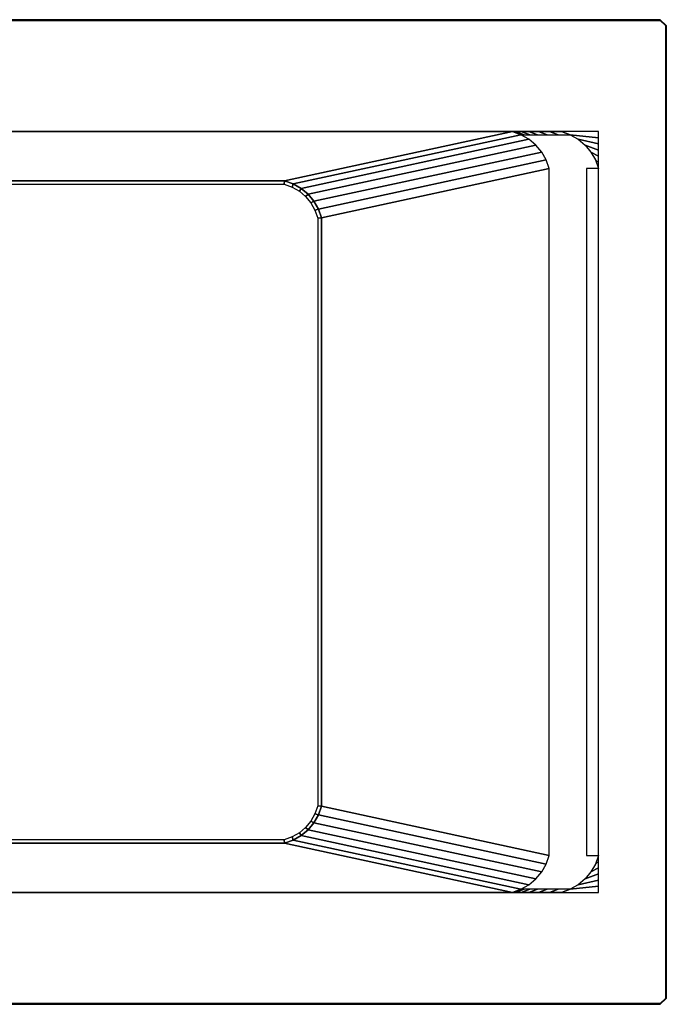
# Model space of a CAD drawing. Extents: x 0 to 1.8, y -0.8 to 0.
# Drawn here: x 1.27 to 1.8, y -0.8 to 0 of the extents above; entities that cross this region are included whole.
import ezdxf

# ---------------------------------------------------------------- set-up
doc = ezdxf.new("R2010")
doc.units = 0

msp = doc.modelspace()

# ---------------------------------------------------------------- linework, layer by layer
for p, q in [((0.005, 0, 0.4143), (1.795, 0, 0.4143)), ((0.005, 0, 0.4443), (1.795, 0, 0.4443)), ((0.005, 0), (1.795, 0)), ((1.795, 0, 0.4143), (1.8, -0.00471, 0.4143)), ((1.795, 0, 0.4443), (1.8, -0.00471, 0.4443)), ((1.795, 0), (1.8, -0.00471)), ((1.8, -0.00471, 0.4143), (1.8, -0.79529, 0.4143)), ((1.8, -0.00471, 0.4443), (1.8, -0.79529, 0.4443)), ((1.8, -0.00471), (1.8, -0.79529)), ((1.8, -0.00471, 0.4443), (1.8, -0.00471, 0.4143)), ((1.8, -0.00471, 0.4143), (1.8, -0.00471)), ((0.085, -0.09094, 0.4493), (1.715, -0.09094, 0.4493)), ((1.675, -0.09094, 0.4093), (1.49, -0.13094, 0.0443)), ((1.67756, -0.09094, 0.41904), (1.675, -0.09094, 0.4093)), ((1.6821, -0.09094, 0.42803), (1.67756, -0.09094, 0.41904)), ((1.68843, -0.09094, 0.43586), (1.6821, -0.09094, 0.42803)), ((1.69627, -0.09094, 0.44219), (1.68843, -0.09094, 0.43586)), ((1.70526, -0.09094, 0.44674), (1.69627, -0.09094, 0.44219)), ((1.715, -0.09094, 0.4493), (1.70526, -0.09094, 0.44674)), ((1.745, -0.09094, 0.4493), (1.715, -0.09094, 0.4493)), ((1.745, -0.12094, 0.4493), (1.745, -0.09094, 0.4493)), ((1.745, -0.67906, 0.4493), (1.745, -0.12094, 0.4493)), ((1.49, -0.13094, 0.0443), (0.30477, -0.13094, 0.0443)), ((1.49, -0.13094, 0.0443), (1.49698, -0.13343, 0.0443)), ((1.49698, -0.13343, 0.0443), (1.50341, -0.1371, 0.0443)), ((1.50341, -0.1371, 0.0443), (1.50909, -0.14185, 0.0443)), ((1.50909, -0.14185, 0.0443), (1.51384, -0.14753, 0.0443)), ((1.51384, -0.14753, 0.0443), (1.51752, -0.15396, 0.0443)), ((1.51752, -0.15396, 0.0443), (1.52, -0.16094, 0.0443)), ((1.52, -0.16094, 0.0443), (1.52, -0.63906, 0.0443)), ((1.52, -0.63906, 0.0443), (1.51752, -0.64604, 0.0443)), ((1.51752, -0.64604, 0.0443), (1.51384, -0.65247, 0.0443)), ((1.51384, -0.65247, 0.0443), (1.50909, -0.65815, 0.0443)), ((1.50341, -0.6629, 0.0443), (1.49698, -0.66657, 0.0443)), ((1.50909, -0.65815, 0.0443), (1.50341, -0.6629, 0.0443)), ((0.30477, -0.66906, 0.0443), (1.49, -0.66906, 0.0443)), ((1.49698, -0.66657, 0.0443), (1.49, -0.66906, 0.0443)), ((1.49, -0.66906, 0.0443), (1.675, -0.70906, 0.4093)), ((1.745, -0.70906, 0.4493), (1.745, -0.67906, 0.4493)), ((1.715, -0.70906, 0.4493), (0.085, -0.70906, 0.4493)), ((1.675, -0.70906, 0.4093), (1.67756, -0.70906, 0.41904)), ((1.67756, -0.70906, 0.41904), (1.6821, -0.70906, 0.42803)), ((1.6821, -0.70906, 0.42803), (1.68843, -0.70906, 0.43586)), ((1.68843, -0.70906, 0.43586), (1.69627, -0.70906, 0.44219)), ((1.69627, -0.70906, 0.44219), (1.70526, -0.70906, 0.44674)), ((1.70526, -0.70906, 0.44674), (1.715, -0.70906, 0.4493)), ((1.715, -0.70906, 0.4493), (1.745, -0.70906, 0.4493)), ((1.795, -0.8, 0.4143), (0.005, -0.8, 0.4143)), ((1.795, -0.8, 0.4443), (0.005, -0.8, 0.4443)), ((1.795, -0.8), (0.005, -0.8)), ((1.8, -0.79529, 0.4143), (1.795, -0.8, 0.4143)), ((1.8, -0.79529, 0.4443), (1.795, -0.8, 0.4443)), ((1.8, -0.79529), (1.795, -0.8)), ((1.795, -0.8, 0.4443), (1.795, -0.8, 0.4143)), ((1.795, -0.8, 0.4143), (1.795, -0.8))]:
    msp.add_line(p, q)
for points in [[(0.005, 0, 0.4443), (0.005, -0.00058, 0.44683), (1.795, -0.00058, 0.44683), (1.795, 0, 0.4443)], [(1.795, 0, 0.4443), (1.795, 0, 0.4143), (0.005, 0, 0.4143), (0.005, 0, 0.4443)], [(0.005, 0, 0.4143), (0.005, 0), (1.795, 0), (1.795, 0, 0.4143)], [(0.005, 0, 0.4443), (0.005, -0.00058, 0.44683), (1.795, -0.00058, 0.44683), (1.795, 0, 0.4443)], [(0.005, 0, 0.4443), (0.005, 0, 0.4143), (1.795, 0, 0.4143), (1.795, 0, 0.4443)], [(1.8, -0.00471, 0.4143), (1.8, -0.00471), (1.795, 0), (1.795, 0, 0.4143)], [(1.795, 0, 0.4443), (1.795, -0.00058, 0.44683), (1.79938, -0.00471, 0.44683), (1.8, -0.00471, 0.4443)], [(1.8, -0.00471, 0.4443), (1.8, -0.00471, 0.4143), (1.795, 0, 0.4143), (1.795, 0, 0.4443)], [(1.8, -0.00471, 0.4443), (1.79938, -0.00471, 0.44683), (1.79938, -0.79529, 0.44683), (1.8, -0.79529, 0.4443)], [(1.8, -0.00471, 0.4443), (1.8, -0.00471, 0.4143), (1.8, -0.79529, 0.4143), (1.8, -0.79529, 0.4443)], [(1.8, -0.00471, 0.4143), (1.8, -0.00471), (1.8, -0.79529), (1.8, -0.79529, 0.4143)], [(1.70526, -0.09094, 0.44674), (1.715, -0.09094, 0.4493), (0.085, -0.09094, 0.4493), (0.09474, -0.09094, 0.44674)], [(1.69627, -0.09094, 0.44219), (1.70526, -0.09094, 0.44674), (0.09474, -0.09094, 0.44674), (0.10373, -0.09094, 0.44219)], [(1.68843, -0.09094, 0.43586), (1.69627, -0.09094, 0.44219), (0.10373, -0.09094, 0.44219), (0.11157, -0.09094, 0.43586)], [(1.6821, -0.09094, 0.42803), (1.68843, -0.09094, 0.43586), (0.11157, -0.09094, 0.43586), (0.1179, -0.09094, 0.42803)], [(1.67756, -0.09094, 0.41904), (1.6821, -0.09094, 0.42803), (0.1179, -0.09094, 0.42803), (0.12244, -0.09094, 0.41904)], [(1.675, -0.09094, 0.4093), (1.67756, -0.09094, 0.41904), (0.12244, -0.09094, 0.41904), (0.125, -0.09094, 0.4093)], [(0.125, -0.09094, 0.4093), (0.30477, -0.13094, 0.0443), (1.49, -0.13094, 0.0443), (1.675, -0.09094, 0.4093)], [(1.68198, -0.09343, 0.4093), (1.675, -0.09094, 0.4093), (1.49, -0.13094, 0.0443), (1.49698, -0.13343, 0.0443)], [(1.68841, -0.0971, 0.4093), (1.68198, -0.09343, 0.4093), (1.49698, -0.13343, 0.0443), (1.50341, -0.1371, 0.0443)], [(1.675, -0.09094, 0.4093), (1.68198, -0.09343, 0.4093), (1.68453, -0.09343, 0.41904), (1.67756, -0.09094, 0.41904)], [(1.67756, -0.09094, 0.41904), (1.68453, -0.09343, 0.41904), (1.68908, -0.09343, 0.42803), (1.6821, -0.09094, 0.42803)], [(1.6821, -0.09094, 0.42803), (1.68908, -0.09343, 0.42803), (1.69541, -0.09343, 0.43586), (1.68843, -0.09094, 0.43586)], [(1.68843, -0.09094, 0.43586), (1.69541, -0.09343, 0.43586), (1.70325, -0.09343, 0.44219), (1.69627, -0.09094, 0.44219)], [(1.69627, -0.09094, 0.44219), (1.70325, -0.09343, 0.44219), (1.71223, -0.09343, 0.44674), (1.70526, -0.09094, 0.44674)], [(1.70526, -0.09094, 0.44674), (1.71223, -0.09343, 0.44674), (1.72198, -0.09343, 0.4493), (1.715, -0.09094, 0.4493)], [(1.745, -0.09594, 0.4493), (1.745, -0.09094, 0.4493), (1.715, -0.09094, 0.4493), (1.72198, -0.09343, 0.4493)], [(1.745, -0.10094, 0.4493), (1.745, -0.09594, 0.4493), (1.72198, -0.09343, 0.4493), (1.72841, -0.0971, 0.4493)], [(1.69409, -0.10185, 0.4093), (1.68841, -0.0971, 0.4093), (1.50341, -0.1371, 0.0443), (1.50909, -0.14185, 0.0443)], [(1.69884, -0.10753, 0.4093), (1.69409, -0.10185, 0.4093), (1.50909, -0.14185, 0.0443), (1.51384, -0.14753, 0.0443)], [(1.745, -0.10594, 0.4493), (1.745, -0.10094, 0.4493), (1.72841, -0.0971, 0.4493), (1.73409, -0.10185, 0.4493)], [(1.745, -0.11094, 0.4493), (1.745, -0.10594, 0.4493), (1.73409, -0.10185, 0.4493), (1.73884, -0.10753, 0.4493)], [(1.70252, -0.11396, 0.4093), (1.69884, -0.10753, 0.4093), (1.51384, -0.14753, 0.0443), (1.51752, -0.15396, 0.0443)], [(1.745, -0.11594, 0.4493), (1.745, -0.11094, 0.4493), (1.73884, -0.10753, 0.4493), (1.74252, -0.11396, 0.4493)], [(1.705, -0.12094, 0.4093), (1.70252, -0.11396, 0.4093), (1.51752, -0.15396, 0.0443), (1.52, -0.16094, 0.0443)], [(1.745, -0.12094, 0.4493), (1.745, -0.11594, 0.4493), (1.74252, -0.11396, 0.4493), (1.745, -0.12094, 0.4493)], [(1.705, -0.12094, 0.4093), (1.52, -0.16094, 0.0443), (1.52, -0.63906, 0.0443), (1.705, -0.67906, 0.4093)], [(1.73526, -0.67906, 0.44674), (1.745, -0.67906, 0.4493), (1.745, -0.12094, 0.4493), (1.73526, -0.12094, 0.44674)], [(1.48976, -0.13365, 0.03747), (1.49, -0.13094, 0.0443), (0.30477, -0.13094, 0.0443), (0.30501, -0.13365, 0.03747)], [(1.48976, -0.13365, 0.03747), (1.49621, -0.13595, 0.03748), (1.49698, -0.13343, 0.0443), (1.49, -0.13094, 0.0443)], [(1.49621, -0.13595, 0.03748), (1.50206, -0.1393, 0.03752), (1.50341, -0.1371, 0.0443), (1.49698, -0.13343, 0.0443)], [(1.50206, -0.1393, 0.03752), (1.50718, -0.14363, 0.03756), (1.50909, -0.14185, 0.0443), (1.50341, -0.1371, 0.0443)], [(1.50718, -0.14363, 0.03756), (1.51144, -0.14882, 0.03761), (1.51384, -0.14753, 0.0443), (1.50909, -0.14185, 0.0443)], [(1.51144, -0.14882, 0.03761), (1.51473, -0.15473, 0.03764), (1.51752, -0.15396, 0.0443), (1.51384, -0.14753, 0.0443)], [(1.51473, -0.15473, 0.03764), (1.517, -0.1612, 0.03766), (1.52, -0.16094, 0.0443), (1.51752, -0.15396, 0.0443)], [(1.52, -0.16094, 0.0443), (1.517, -0.1612, 0.03766), (1.517, -0.6388, 0.03766), (1.52, -0.63906, 0.0443)], [(1.517, -0.6388, 0.03766), (1.51473, -0.64527, 0.03764), (1.51752, -0.64604, 0.0443), (1.52, -0.63906, 0.0443)], [(1.70252, -0.68604, 0.4093), (1.705, -0.67906, 0.4093), (1.52, -0.63906, 0.0443), (1.51752, -0.64604, 0.0443)], [(1.51473, -0.64527, 0.03764), (1.51144, -0.65118, 0.03761), (1.51384, -0.65247, 0.0443), (1.51752, -0.64604, 0.0443)], [(1.69884, -0.69247, 0.4093), (1.70252, -0.68604, 0.4093), (1.51752, -0.64604, 0.0443), (1.51384, -0.65247, 0.0443)], [(1.51144, -0.65118, 0.03761), (1.50718, -0.65637, 0.03756), (1.50909, -0.65815, 0.0443), (1.51384, -0.65247, 0.0443)], [(1.69409, -0.69815, 0.4093), (1.69884, -0.69247, 0.4093), (1.51384, -0.65247, 0.0443), (1.50909, -0.65815, 0.0443)], [(1.50206, -0.6607, 0.03752), (1.49621, -0.66405, 0.03748), (1.49698, -0.66657, 0.0443), (1.50341, -0.6629, 0.0443)], [(1.68198, -0.70657, 0.4093), (1.68841, -0.7029, 0.4093), (1.50341, -0.6629, 0.0443), (1.49698, -0.66657, 0.0443)], [(1.50718, -0.65637, 0.03756), (1.50206, -0.6607, 0.03752), (1.50341, -0.6629, 0.0443), (1.50909, -0.65815, 0.0443)], [(1.68841, -0.7029, 0.4093), (1.69409, -0.69815, 0.4093), (1.50909, -0.65815, 0.0443), (1.50341, -0.6629, 0.0443)], [(1.675, -0.70906, 0.4093), (1.49, -0.66906, 0.0443), (0.30477, -0.66906, 0.0443), (0.125, -0.70906, 0.4093)], [(0.30501, -0.66635, 0.03747), (0.30477, -0.66906, 0.0443), (1.49, -0.66906, 0.0443), (1.48976, -0.66635, 0.03747)], [(1.49621, -0.66405, 0.03748), (1.48976, -0.66635, 0.03747), (1.49, -0.66906, 0.0443), (1.49698, -0.66657, 0.0443)], [(1.675, -0.70906, 0.4093), (1.68198, -0.70657, 0.4093), (1.49698, -0.66657, 0.0443), (1.49, -0.66906, 0.0443)], [(1.745, -0.68406, 0.4493), (1.745, -0.67906, 0.4493), (1.745, -0.67906, 0.4493), (1.74252, -0.68604, 0.4493)], [(1.745, -0.68906, 0.4493), (1.745, -0.68406, 0.4493), (1.74252, -0.68604, 0.4493), (1.73884, -0.69247, 0.4493)], [(1.745, -0.69906, 0.4493), (1.745, -0.69406, 0.4493), (1.73409, -0.69815, 0.4493), (1.72841, -0.7029, 0.4493)], [(1.745, -0.69406, 0.4493), (1.745, -0.68906, 0.4493), (1.73884, -0.69247, 0.4493), (1.73409, -0.69815, 0.4493)], [(1.745, -0.70406, 0.4493), (1.745, -0.69906, 0.4493), (1.72841, -0.7029, 0.4493), (1.72198, -0.70657, 0.4493)], [(0.09474, -0.70906, 0.44674), (0.085, -0.70906, 0.4493), (1.715, -0.70906, 0.4493), (1.70526, -0.70906, 0.44674)], [(0.10373, -0.70906, 0.44219), (0.09474, -0.70906, 0.44674), (1.70526, -0.70906, 0.44674), (1.69627, -0.70906, 0.44219)], [(0.11157, -0.70906, 0.43586), (0.10373, -0.70906, 0.44219), (1.69627, -0.70906, 0.44219), (1.68843, -0.70906, 0.43586)], [(0.1179, -0.70906, 0.42803), (0.11157, -0.70906, 0.43586), (1.68843, -0.70906, 0.43586), (1.6821, -0.70906, 0.42803)], [(0.12244, -0.70906, 0.41904), (0.1179, -0.70906, 0.42803), (1.6821, -0.70906, 0.42803), (1.67756, -0.70906, 0.41904)], [(0.125, -0.70906, 0.4093), (0.12244, -0.70906, 0.41904), (1.67756, -0.70906, 0.41904), (1.675, -0.70906, 0.4093)], [(1.68198, -0.70657, 0.4093), (1.675, -0.70906, 0.4093), (1.67756, -0.70906, 0.41904), (1.68453, -0.70657, 0.41904)], [(1.68453, -0.70657, 0.41904), (1.67756, -0.70906, 0.41904), (1.6821, -0.70906, 0.42803), (1.68908, -0.70657, 0.42803)], [(1.68908, -0.70657, 0.42803), (1.6821, -0.70906, 0.42803), (1.68843, -0.70906, 0.43586), (1.69541, -0.70657, 0.43586)], [(1.69541, -0.70657, 0.43586), (1.68843, -0.70906, 0.43586), (1.69627, -0.70906, 0.44219), (1.70325, -0.70657, 0.44219)], [(1.70325, -0.70657, 0.44219), (1.69627, -0.70906, 0.44219), (1.70526, -0.70906, 0.44674), (1.71223, -0.70657, 0.44674)], [(1.71223, -0.70657, 0.44674), (1.70526, -0.70906, 0.44674), (1.715, -0.70906, 0.4493), (1.72198, -0.70657, 0.4493)], [(1.745, -0.70906, 0.4493), (1.745, -0.70406, 0.4493), (1.72198, -0.70657, 0.4493), (1.715, -0.70906, 0.4493)], [(1.795, -0.8, 0.4443), (1.795, -0.79942, 0.44683), (0.005, -0.79942, 0.44683), (0.005, -0.8, 0.4443)], [(0.005, -0.8, 0.4143), (0.005, -0.8), (1.795, -0.8), (1.795, -0.8, 0.4143)], [(0.005, -0.8, 0.4443), (0.005, -0.8, 0.4143), (1.795, -0.8, 0.4143), (1.795, -0.8, 0.4443)], [(1.795, -0.8, 0.4143), (1.795, -0.8), (1.8, -0.79529), (1.8, -0.79529, 0.4143)], [(1.8, -0.79529, 0.4443), (1.79938, -0.79529, 0.44683), (1.795, -0.79942, 0.44683), (1.795, -0.8, 0.4443)], [(1.795, -0.8, 0.4443), (1.795, -0.8, 0.4143), (1.8, -0.79529, 0.4143), (1.8, -0.79529, 0.4443)]]:
    msp.add_3dface(points)
at = {"invisible_edges": 15}
for points in [[(0.005, -0.00058, 0.44683), (0.005, -0.00232, 0.44868), (1.795, -0.00232, 0.44868), (1.795, -0.00058, 0.44683)], [(0.005, -0.00058, 0.44683), (0.005, -0.00232, 0.44868), (1.795, -0.00232, 0.44868), (1.795, -0.00058, 0.44683)], [(0.005, -0.00232, 0.44868), (0.005, -0.00471, 0.4493), (1.795, -0.00471, 0.4493), (1.795, -0.00232, 0.44868)], [(0.005, -0.00232, 0.44868), (0.005, -0.00471, 0.4493), (1.795, -0.00471, 0.4493), (1.795, -0.00232, 0.44868)], [(0.005, -0.00471, 0.4493), (0.005, -0.09094, 0.4493), (1.795, -0.09094, 0.4493), (1.795, -0.00471, 0.4493)], [(1.795, -0.00058, 0.44683), (1.795, -0.00232, 0.44868), (1.79753, -0.00471, 0.44868), (1.79938, -0.00471, 0.44683)], [(1.795, -0.00232, 0.44868), (1.795, -0.00471, 0.4493), (1.795, -0.00471, 0.4493), (1.79753, -0.00471, 0.44868)], [(1.79753, -0.00471, 0.44868), (1.795, -0.00471, 0.4493), (1.795, -0.79529, 0.4493), (1.79753, -0.79529, 0.44868)], [(1.79938, -0.00471, 0.44683), (1.79753, -0.00471, 0.44868), (1.79753, -0.79529, 0.44868), (1.79938, -0.79529, 0.44683)], [(1.68198, -0.09343, 0.4093), (1.68841, -0.0971, 0.4093), (1.69096, -0.0971, 0.41904), (1.68453, -0.09343, 0.41904)], [(1.68453, -0.09343, 0.41904), (1.69096, -0.0971, 0.41904), (1.69551, -0.0971, 0.42803), (1.68908, -0.09343, 0.42803)], [(1.68908, -0.09343, 0.42803), (1.69551, -0.0971, 0.42803), (1.70184, -0.0971, 0.43586), (1.69541, -0.09343, 0.43586)], [(1.69541, -0.09343, 0.43586), (1.70184, -0.0971, 0.43586), (1.70968, -0.0971, 0.44219), (1.70325, -0.09343, 0.44219)], [(1.70325, -0.09343, 0.44219), (1.70968, -0.0971, 0.44219), (1.71866, -0.0971, 0.44674), (1.71223, -0.09343, 0.44674)], [(1.71223, -0.09343, 0.44674), (1.71866, -0.0971, 0.44674), (1.72841, -0.0971, 0.4493), (1.72198, -0.09343, 0.4493)], [(1.745, -0.09094, 0.4493), (1.745, -0.70906, 0.4493), (1.795, -0.70906, 0.4493), (1.795, -0.09094, 0.4493)], [(1.68841, -0.0971, 0.4093), (1.69409, -0.10185, 0.4093), (1.69664, -0.10185, 0.41904), (1.69096, -0.0971, 0.41904)], [(1.69096, -0.0971, 0.41904), (1.69664, -0.10185, 0.41904), (1.70119, -0.10185, 0.42803), (1.69551, -0.0971, 0.42803)], [(1.69409, -0.10185, 0.4093), (1.69884, -0.10753, 0.4093), (1.7014, -0.10753, 0.41904), (1.69664, -0.10185, 0.41904)], [(1.69551, -0.0971, 0.42803), (1.70119, -0.10185, 0.42803), (1.70752, -0.10185, 0.43586), (1.70184, -0.0971, 0.43586)], [(1.69664, -0.10185, 0.41904), (1.7014, -0.10753, 0.41904), (1.70594, -0.10753, 0.42803), (1.70119, -0.10185, 0.42803)], [(1.70119, -0.10185, 0.42803), (1.70594, -0.10753, 0.42803), (1.71227, -0.10753, 0.43586), (1.70752, -0.10185, 0.43586)], [(1.70184, -0.0971, 0.43586), (1.70752, -0.10185, 0.43586), (1.71536, -0.10185, 0.44219), (1.70968, -0.0971, 0.44219)], [(1.70752, -0.10185, 0.43586), (1.71227, -0.10753, 0.43586), (1.72011, -0.10753, 0.44219), (1.71536, -0.10185, 0.44219)], [(1.70968, -0.0971, 0.44219), (1.71536, -0.10185, 0.44219), (1.72434, -0.10185, 0.44674), (1.71866, -0.0971, 0.44674)], [(1.71536, -0.10185, 0.44219), (1.72011, -0.10753, 0.44219), (1.7291, -0.10753, 0.44674), (1.72434, -0.10185, 0.44674)], [(1.71866, -0.0971, 0.44674), (1.72434, -0.10185, 0.44674), (1.73409, -0.10185, 0.4493), (1.72841, -0.0971, 0.4493)], [(1.72434, -0.10185, 0.44674), (1.7291, -0.10753, 0.44674), (1.73884, -0.10753, 0.4493), (1.73409, -0.10185, 0.4493)], [(1.69884, -0.10753, 0.4093), (1.70252, -0.11396, 0.4093), (1.70507, -0.11396, 0.41904), (1.7014, -0.10753, 0.41904)], [(1.7014, -0.10753, 0.41904), (1.70507, -0.11396, 0.41904), (1.70962, -0.11396, 0.42803), (1.70594, -0.10753, 0.42803)], [(1.70594, -0.10753, 0.42803), (1.70962, -0.11396, 0.42803), (1.71595, -0.11396, 0.43586), (1.71227, -0.10753, 0.43586)], [(1.71227, -0.10753, 0.43586), (1.71595, -0.11396, 0.43586), (1.72378, -0.11396, 0.44219), (1.72011, -0.10753, 0.44219)], [(1.72011, -0.10753, 0.44219), (1.72378, -0.11396, 0.44219), (1.73277, -0.11396, 0.44674), (1.7291, -0.10753, 0.44674)], [(1.7291, -0.10753, 0.44674), (1.73277, -0.11396, 0.44674), (1.74252, -0.11396, 0.4493), (1.73884, -0.10753, 0.4493)], [(1.70252, -0.11396, 0.4093), (1.705, -0.12094, 0.4093), (1.70756, -0.12094, 0.41904), (1.70507, -0.11396, 0.41904)], [(1.70507, -0.11396, 0.41904), (1.70756, -0.12094, 0.41904), (1.7121, -0.12094, 0.42803), (1.70962, -0.11396, 0.42803)], [(1.70962, -0.11396, 0.42803), (1.7121, -0.12094, 0.42803), (1.71843, -0.12094, 0.43586), (1.71595, -0.11396, 0.43586)], [(1.71595, -0.11396, 0.43586), (1.71843, -0.12094, 0.43586), (1.72627, -0.12094, 0.44219), (1.72378, -0.11396, 0.44219)], [(1.72378, -0.11396, 0.44219), (1.72627, -0.12094, 0.44219), (1.73526, -0.12094, 0.44674), (1.73277, -0.11396, 0.44674)], [(1.73277, -0.11396, 0.44674), (1.73526, -0.12094, 0.44674), (1.745, -0.12094, 0.4493), (1.74252, -0.11396, 0.4493)], [(1.705, -0.67906, 0.4093), (1.70756, -0.67906, 0.41904), (1.70756, -0.12094, 0.41904), (1.705, -0.12094, 0.4093)], [(1.70756, -0.67906, 0.41904), (1.7121, -0.67906, 0.42803), (1.7121, -0.12094, 0.42803), (1.70756, -0.12094, 0.41904)], [(1.7121, -0.67906, 0.42803), (1.71843, -0.67906, 0.43586), (1.71843, -0.12094, 0.43586), (1.7121, -0.12094, 0.42803)], [(1.71843, -0.67906, 0.43586), (1.72627, -0.67906, 0.44219), (1.72627, -0.12094, 0.44219), (1.71843, -0.12094, 0.43586)], [(1.72627, -0.67906, 0.44219), (1.73526, -0.67906, 0.44674), (1.73526, -0.12094, 0.44674), (1.72627, -0.12094, 0.44219)], [(1.48943, -0.13743, 0.03117), (1.48976, -0.13365, 0.03747), (0.30501, -0.13365, 0.03747), (0.30534, -0.13743, 0.03117)], [(1.48943, -0.13743, 0.03117), (1.4948, -0.13945, 0.0312), (1.49621, -0.13595, 0.03748), (1.48976, -0.13365, 0.03747)], [(1.4948, -0.13945, 0.0312), (1.49983, -0.14249, 0.03126), (1.50206, -0.1393, 0.03752), (1.49621, -0.13595, 0.03748)], [(1.48902, -0.14217, 0.02557), (1.48943, -0.13743, 0.03117), (0.30534, -0.13743, 0.03117), (0.30575, -0.14217, 0.02557)], [(1.48853, -0.14775, 0.02081), (1.48902, -0.14217, 0.02557), (0.30575, -0.14217, 0.02557), (0.30624, -0.14775, 0.02081)], [(1.48853, -0.14775, 0.02081), (1.49108, -0.14902, 0.02084), (1.493, -0.14384, 0.0256), (1.48902, -0.14217, 0.02557)], [(1.48902, -0.14217, 0.02557), (1.493, -0.14384, 0.0256), (1.4948, -0.13945, 0.0312), (1.48943, -0.13743, 0.03117)], [(1.49108, -0.14902, 0.02084), (1.49397, -0.15117, 0.02092), (1.49702, -0.14651, 0.02568), (1.493, -0.14384, 0.0256)], [(1.493, -0.14384, 0.0256), (1.49702, -0.14651, 0.02568), (1.49983, -0.14249, 0.03126), (1.4948, -0.13945, 0.0312)], [(1.49702, -0.14651, 0.02568), (1.50081, -0.14993, 0.02579), (1.50434, -0.14641, 0.03135), (1.49983, -0.14249, 0.03126)], [(1.49983, -0.14249, 0.03126), (1.50434, -0.14641, 0.03135), (1.50718, -0.14363, 0.03756), (1.50206, -0.1393, 0.03752)], [(1.50434, -0.14641, 0.03135), (1.50814, -0.15103, 0.03143), (1.51144, -0.14882, 0.03761), (1.50718, -0.14363, 0.03756)], [(1.48798, -0.15403, 0.01702), (1.48853, -0.14775, 0.02081), (0.30624, -0.14775, 0.02081), (0.30679, -0.15403, 0.01702)], [(1.48798, -0.15403, 0.01702), (1.4893, -0.15484, 0.01704), (1.49108, -0.14902, 0.02084), (1.48853, -0.14775, 0.02081)], [(1.4893, -0.15484, 0.01704), (1.491, -0.15626, 0.01709), (1.49397, -0.15117, 0.02092), (1.49108, -0.14902, 0.02084)], [(1.491, -0.15626, 0.01709), (1.49283, -0.15803, 0.01716), (1.49688, -0.1539, 0.02102), (1.49397, -0.15117, 0.02092)], [(1.49397, -0.15117, 0.02092), (1.49688, -0.1539, 0.02102), (1.50081, -0.14993, 0.02579), (1.49702, -0.14651, 0.02568)], [(1.49688, -0.1539, 0.02102), (1.49953, -0.15691, 0.02113), (1.50412, -0.15384, 0.02589), (1.50081, -0.14993, 0.02579)], [(1.50081, -0.14993, 0.02579), (1.50412, -0.15384, 0.02589), (1.50814, -0.15103, 0.03143), (1.50434, -0.14641, 0.03135)], [(1.50412, -0.15384, 0.02589), (1.5067, -0.15794, 0.02597), (1.5111, -0.15615, 0.03149), (1.50814, -0.15103, 0.03143)], [(1.50814, -0.15103, 0.03143), (1.5111, -0.15615, 0.03149), (1.51473, -0.15473, 0.03764), (1.51144, -0.14882, 0.03761)], [(1.48739, -0.16083, 0.0143), (1.48798, -0.15403, 0.01702), (0.30679, -0.15403, 0.01702), (0.30739, -0.16083, 0.0143)], [(1.48739, -0.16083, 0.0143), (1.48793, -0.16118, 0.0143), (1.4893, -0.15484, 0.01704), (1.48798, -0.15403, 0.01702)], [(1.48793, -0.16118, 0.0143), (1.48845, -0.16157, 0.0143), (1.491, -0.15626, 0.01709), (1.4893, -0.15484, 0.01704)], [(1.48845, -0.16157, 0.0143), (1.48893, -0.16201, 0.0143), (1.49283, -0.15803, 0.01716), (1.491, -0.15626, 0.01709)], [(1.48893, -0.16201, 0.0143), (1.48937, -0.16249, 0.0143), (1.49455, -0.15991, 0.01723), (1.49283, -0.15803, 0.01716)], [(1.48937, -0.16249, 0.0143), (1.48977, -0.16301, 0.0143), (1.49593, -0.16164, 0.01728), (1.49455, -0.15991, 0.01723)], [(1.49283, -0.15803, 0.01716), (1.49455, -0.15991, 0.01723), (1.49953, -0.15691, 0.02113), (1.49688, -0.1539, 0.02102)], [(1.49455, -0.15991, 0.01723), (1.49593, -0.16164, 0.01728), (1.50161, -0.15986, 0.0212), (1.49953, -0.15691, 0.02113)], [(1.49593, -0.16164, 0.01728), (1.49673, -0.16298, 0.01731), (1.50285, -0.16244, 0.02124), (1.50161, -0.15986, 0.0212)], [(1.49953, -0.15691, 0.02113), (1.50161, -0.15986, 0.0212), (1.5067, -0.15794, 0.02597), (1.50412, -0.15384, 0.02589)], [(1.50161, -0.15986, 0.0212), (1.50285, -0.16244, 0.02124), (1.50834, -0.16196, 0.02601), (1.5067, -0.15794, 0.02597)], [(1.5067, -0.15794, 0.02597), (1.50834, -0.16196, 0.02601), (1.51309, -0.16155, 0.03152), (1.5111, -0.15615, 0.03149)], [(1.5111, -0.15615, 0.03149), (1.51309, -0.16155, 0.03152), (1.517, -0.1612, 0.03766), (1.51473, -0.15473, 0.03764)], [(1.49011, -0.16356, 0.0143), (1.48977, -0.16301, 0.0143), (0.305, -0.16301, 0.0143), (0.30466, -0.16356, 0.0143)], [(1.48977, -0.16301, 0.0143), (1.48937, -0.16249, 0.0143), (0.3054, -0.16249, 0.0143), (0.305, -0.16301, 0.0143)], [(1.48937, -0.16249, 0.0143), (1.48893, -0.16201, 0.0143), (0.30584, -0.16201, 0.0143), (0.3054, -0.16249, 0.0143)], [(1.48893, -0.16201, 0.0143), (1.48845, -0.16157, 0.0143), (0.30632, -0.16157, 0.0143), (0.30584, -0.16201, 0.0143)], [(1.48845, -0.16157, 0.0143), (1.48793, -0.16118, 0.0143), (0.30684, -0.16118, 0.0143), (0.30632, -0.16157, 0.0143)], [(1.48793, -0.16118, 0.0143), (1.48739, -0.16083, 0.0143), (0.30739, -0.16083, 0.0143), (0.30684, -0.16118, 0.0143)], [(1.05, -0.16356, 0.0143), (1.05, -0.63644, 0.0143), (1.49011, -0.63644, 0.0143), (1.49011, -0.16356, 0.0143)], [(1.48977, -0.16301, 0.0143), (1.49011, -0.16356, 0.0143), (1.49673, -0.16298, 0.01731), (1.49593, -0.16164, 0.01728)], [(1.49673, -0.16298, 0.01731), (1.49011, -0.16356, 0.0143), (1.49011, -0.63644, 0.0143), (1.49673, -0.63702, 0.01731)], [(1.50285, -0.16244, 0.02124), (1.49673, -0.16298, 0.01731), (1.49673, -0.63702, 0.01731), (1.50285, -0.63756, 0.02124)], [(1.50834, -0.16196, 0.02601), (1.50285, -0.16244, 0.02124), (1.50285, -0.63756, 0.02124), (1.50834, -0.63804, 0.02601)], [(1.51309, -0.16155, 0.03152), (1.50834, -0.16196, 0.02601), (1.50834, -0.63804, 0.02601), (1.51309, -0.63845, 0.03152)], [(1.517, -0.1612, 0.03766), (1.51309, -0.16155, 0.03152), (1.51309, -0.63845, 0.03152), (1.517, -0.6388, 0.03766)], [(0.30466, -0.63644, 0.0143), (0.305, -0.63699, 0.0143), (1.48977, -0.63699, 0.0143), (1.49011, -0.63644, 0.0143)], [(0.305, -0.63699, 0.0143), (0.3054, -0.63751, 0.0143), (1.48937, -0.63751, 0.0143), (1.48977, -0.63699, 0.0143)], [(0.3054, -0.63751, 0.0143), (0.30584, -0.63799, 0.0143), (1.48893, -0.63799, 0.0143), (1.48937, -0.63751, 0.0143)], [(0.30584, -0.63799, 0.0143), (0.30632, -0.63843, 0.0143), (1.48845, -0.63843, 0.0143), (1.48893, -0.63799, 0.0143)], [(0.30632, -0.63843, 0.0143), (0.30684, -0.63882, 0.0143), (1.48793, -0.63882, 0.0143), (1.48845, -0.63843, 0.0143)], [(0.30739, -0.63917, 0.0143), (0.30679, -0.64597, 0.01702), (1.48798, -0.64597, 0.01702), (1.48739, -0.63917, 0.0143)], [(0.30684, -0.63882, 0.0143), (0.30739, -0.63917, 0.0143), (1.48739, -0.63917, 0.0143), (1.48793, -0.63882, 0.0143)], [(1.48793, -0.63882, 0.0143), (1.48739, -0.63917, 0.0143), (1.48798, -0.64597, 0.01702), (1.4893, -0.64516, 0.01704)], [(1.48845, -0.63843, 0.0143), (1.48793, -0.63882, 0.0143), (1.4893, -0.64516, 0.01704), (1.491, -0.64374, 0.01709)], [(1.48893, -0.63799, 0.0143), (1.48845, -0.63843, 0.0143), (1.491, -0.64374, 0.01709), (1.49283, -0.64197, 0.01716)], [(1.48937, -0.63751, 0.0143), (1.48893, -0.63799, 0.0143), (1.49283, -0.64197, 0.01716), (1.49455, -0.64009, 0.01723)], [(1.48977, -0.63699, 0.0143), (1.48937, -0.63751, 0.0143), (1.49455, -0.64009, 0.01723), (1.49593, -0.63836, 0.01728)], [(1.49011, -0.63644, 0.0143), (1.48977, -0.63699, 0.0143), (1.49593, -0.63836, 0.01728), (1.49673, -0.63702, 0.01731)], [(1.49593, -0.63836, 0.01728), (1.49455, -0.64009, 0.01723), (1.49953, -0.64309, 0.02113), (1.50161, -0.64014, 0.0212)], [(1.49673, -0.63702, 0.01731), (1.49593, -0.63836, 0.01728), (1.50161, -0.64014, 0.0212), (1.50285, -0.63756, 0.02124)], [(1.50285, -0.63756, 0.02124), (1.50161, -0.64014, 0.0212), (1.5067, -0.64206, 0.02597), (1.50834, -0.63804, 0.02601)], [(1.50834, -0.63804, 0.02601), (1.5067, -0.64206, 0.02597), (1.5111, -0.64385, 0.03149), (1.51309, -0.63845, 0.03152)], [(1.51309, -0.63845, 0.03152), (1.5111, -0.64385, 0.03149), (1.51473, -0.64527, 0.03764), (1.517, -0.6388, 0.03766)], [(0.30679, -0.64597, 0.01702), (0.30624, -0.65225, 0.02081), (1.48853, -0.65225, 0.02081), (1.48798, -0.64597, 0.01702)], [(1.4893, -0.64516, 0.01704), (1.48798, -0.64597, 0.01702), (1.48853, -0.65225, 0.02081), (1.49108, -0.65098, 0.02084)], [(1.491, -0.64374, 0.01709), (1.4893, -0.64516, 0.01704), (1.49108, -0.65098, 0.02084), (1.49397, -0.64883, 0.02092)], [(1.49283, -0.64197, 0.01716), (1.491, -0.64374, 0.01709), (1.49397, -0.64883, 0.02092), (1.49688, -0.6461, 0.02102)], [(1.49455, -0.64009, 0.01723), (1.49283, -0.64197, 0.01716), (1.49688, -0.6461, 0.02102), (1.49953, -0.64309, 0.02113)], [(1.49688, -0.6461, 0.02102), (1.49397, -0.64883, 0.02092), (1.49702, -0.65349, 0.02568), (1.50081, -0.65007, 0.02579)], [(1.49953, -0.64309, 0.02113), (1.49688, -0.6461, 0.02102), (1.50081, -0.65007, 0.02579), (1.50412, -0.64616, 0.02589)], [(1.50161, -0.64014, 0.0212), (1.49953, -0.64309, 0.02113), (1.50412, -0.64616, 0.02589), (1.5067, -0.64206, 0.02597)], [(1.50412, -0.64616, 0.02589), (1.50081, -0.65007, 0.02579), (1.50434, -0.65359, 0.03135), (1.50814, -0.64897, 0.03143)], [(1.5067, -0.64206, 0.02597), (1.50412, -0.64616, 0.02589), (1.50814, -0.64897, 0.03143), (1.5111, -0.64385, 0.03149)], [(1.5111, -0.64385, 0.03149), (1.50814, -0.64897, 0.03143), (1.51144, -0.65118, 0.03761), (1.51473, -0.64527, 0.03764)], [(0.30624, -0.65225, 0.02081), (0.30575, -0.65783, 0.02557), (1.48902, -0.65783, 0.02557), (1.48853, -0.65225, 0.02081)], [(1.49108, -0.65098, 0.02084), (1.48853, -0.65225, 0.02081), (1.48902, -0.65783, 0.02557), (1.493, -0.65616, 0.0256)], [(1.49397, -0.64883, 0.02092), (1.49108, -0.65098, 0.02084), (1.493, -0.65616, 0.0256), (1.49702, -0.65349, 0.02568)], [(1.49702, -0.65349, 0.02568), (1.493, -0.65616, 0.0256), (1.4948, -0.66055, 0.0312), (1.49983, -0.65751, 0.03126)], [(1.50081, -0.65007, 0.02579), (1.49702, -0.65349, 0.02568), (1.49983, -0.65751, 0.03126), (1.50434, -0.65359, 0.03135)], [(1.50434, -0.65359, 0.03135), (1.49983, -0.65751, 0.03126), (1.50206, -0.6607, 0.03752), (1.50718, -0.65637, 0.03756)], [(1.50814, -0.64897, 0.03143), (1.50434, -0.65359, 0.03135), (1.50718, -0.65637, 0.03756), (1.51144, -0.65118, 0.03761)], [(0.30534, -0.66257, 0.03117), (0.30501, -0.66635, 0.03747), (1.48976, -0.66635, 0.03747), (1.48943, -0.66257, 0.03117)], [(0.30575, -0.65783, 0.02557), (0.30534, -0.66257, 0.03117), (1.48943, -0.66257, 0.03117), (1.48902, -0.65783, 0.02557)], [(1.493, -0.65616, 0.0256), (1.48902, -0.65783, 0.02557), (1.48943, -0.66257, 0.03117), (1.4948, -0.66055, 0.0312)], [(1.4948, -0.66055, 0.0312), (1.48943, -0.66257, 0.03117), (1.48976, -0.66635, 0.03747), (1.49621, -0.66405, 0.03748)], [(1.49983, -0.65751, 0.03126), (1.4948, -0.66055, 0.0312), (1.49621, -0.66405, 0.03748), (1.50206, -0.6607, 0.03752)], [(1.705, -0.67906, 0.4093), (1.70252, -0.68604, 0.4093), (1.70507, -0.68604, 0.41904), (1.70756, -0.67906, 0.41904)], [(1.70756, -0.67906, 0.41904), (1.70507, -0.68604, 0.41904), (1.70962, -0.68604, 0.42803), (1.7121, -0.67906, 0.42803)], [(1.7121, -0.67906, 0.42803), (1.70962, -0.68604, 0.42803), (1.71595, -0.68604, 0.43586), (1.71843, -0.67906, 0.43586)], [(1.71843, -0.67906, 0.43586), (1.71595, -0.68604, 0.43586), (1.72378, -0.68604, 0.44219), (1.72627, -0.67906, 0.44219)], [(1.72627, -0.67906, 0.44219), (1.72378, -0.68604, 0.44219), (1.73277, -0.68604, 0.44674), (1.73526, -0.67906, 0.44674)], [(1.73526, -0.67906, 0.44674), (1.73277, -0.68604, 0.44674), (1.74252, -0.68604, 0.4493), (1.745, -0.67906, 0.4493)], [(1.70252, -0.68604, 0.4093), (1.69884, -0.69247, 0.4093), (1.7014, -0.69247, 0.41904), (1.70507, -0.68604, 0.41904)], [(1.70507, -0.68604, 0.41904), (1.7014, -0.69247, 0.41904), (1.70594, -0.69247, 0.42803), (1.70962, -0.68604, 0.42803)], [(1.70962, -0.68604, 0.42803), (1.70594, -0.69247, 0.42803), (1.71227, -0.69247, 0.43586), (1.71595, -0.68604, 0.43586)], [(1.71595, -0.68604, 0.43586), (1.71227, -0.69247, 0.43586), (1.72011, -0.69247, 0.44219), (1.72378, -0.68604, 0.44219)], [(1.72378, -0.68604, 0.44219), (1.72011, -0.69247, 0.44219), (1.7291, -0.69247, 0.44674), (1.73277, -0.68604, 0.44674)], [(1.73277, -0.68604, 0.44674), (1.7291, -0.69247, 0.44674), (1.73884, -0.69247, 0.4493), (1.74252, -0.68604, 0.4493)], [(1.69884, -0.69247, 0.4093), (1.69409, -0.69815, 0.4093), (1.69664, -0.69815, 0.41904), (1.7014, -0.69247, 0.41904)], [(1.7014, -0.69247, 0.41904), (1.69664, -0.69815, 0.41904), (1.70119, -0.69815, 0.42803), (1.70594, -0.69247, 0.42803)], [(1.70594, -0.69247, 0.42803), (1.70119, -0.69815, 0.42803), (1.70752, -0.69815, 0.43586), (1.71227, -0.69247, 0.43586)], [(1.71227, -0.69247, 0.43586), (1.70752, -0.69815, 0.43586), (1.71536, -0.69815, 0.44219), (1.72011, -0.69247, 0.44219)], [(1.72011, -0.69247, 0.44219), (1.71536, -0.69815, 0.44219), (1.72434, -0.69815, 0.44674), (1.7291, -0.69247, 0.44674)], [(1.7291, -0.69247, 0.44674), (1.72434, -0.69815, 0.44674), (1.73409, -0.69815, 0.4493), (1.73884, -0.69247, 0.4493)], [(1.68841, -0.7029, 0.4093), (1.68198, -0.70657, 0.4093), (1.68453, -0.70657, 0.41904), (1.69096, -0.7029, 0.41904)], [(1.69096, -0.7029, 0.41904), (1.68453, -0.70657, 0.41904), (1.68908, -0.70657, 0.42803), (1.69551, -0.7029, 0.42803)], [(1.69409, -0.69815, 0.4093), (1.68841, -0.7029, 0.4093), (1.69096, -0.7029, 0.41904), (1.69664, -0.69815, 0.41904)], [(1.69551, -0.7029, 0.42803), (1.68908, -0.70657, 0.42803), (1.69541, -0.70657, 0.43586), (1.70184, -0.7029, 0.43586)], [(1.69664, -0.69815, 0.41904), (1.69096, -0.7029, 0.41904), (1.69551, -0.7029, 0.42803), (1.70119, -0.69815, 0.42803)], [(1.70184, -0.7029, 0.43586), (1.69541, -0.70657, 0.43586), (1.70325, -0.70657, 0.44219), (1.70968, -0.7029, 0.44219)], [(1.70119, -0.69815, 0.42803), (1.69551, -0.7029, 0.42803), (1.70184, -0.7029, 0.43586), (1.70752, -0.69815, 0.43586)], [(1.70752, -0.69815, 0.43586), (1.70184, -0.7029, 0.43586), (1.70968, -0.7029, 0.44219), (1.71536, -0.69815, 0.44219)], [(1.70968, -0.7029, 0.44219), (1.70325, -0.70657, 0.44219), (1.71223, -0.70657, 0.44674), (1.71866, -0.7029, 0.44674)], [(1.71536, -0.69815, 0.44219), (1.70968, -0.7029, 0.44219), (1.71866, -0.7029, 0.44674), (1.72434, -0.69815, 0.44674)], [(1.71866, -0.7029, 0.44674), (1.71223, -0.70657, 0.44674), (1.72198, -0.70657, 0.4493), (1.72841, -0.7029, 0.4493)], [(1.72434, -0.69815, 0.44674), (1.71866, -0.7029, 0.44674), (1.72841, -0.7029, 0.4493), (1.73409, -0.69815, 0.4493)], [(1.795, -0.79529, 0.4493), (1.795, -0.70906, 0.4493), (0.005, -0.70906, 0.4493), (0.005, -0.79529, 0.4493)], [(1.795, -0.79768, 0.44868), (1.795, -0.79529, 0.4493), (0.005, -0.79529, 0.4493), (0.005, -0.79768, 0.44868)], [(1.795, -0.79942, 0.44683), (1.795, -0.79768, 0.44868), (0.005, -0.79768, 0.44868), (0.005, -0.79942, 0.44683)], [(1.79753, -0.79529, 0.44868), (1.795, -0.79529, 0.4493), (1.795, -0.79529, 0.4493), (1.795, -0.79768, 0.44868)], [(1.79938, -0.79529, 0.44683), (1.79753, -0.79529, 0.44868), (1.795, -0.79768, 0.44868), (1.795, -0.79942, 0.44683)]]:
    msp.add_3dface(points, dxfattribs=at)

doc.saveas('drawing.dxf')
